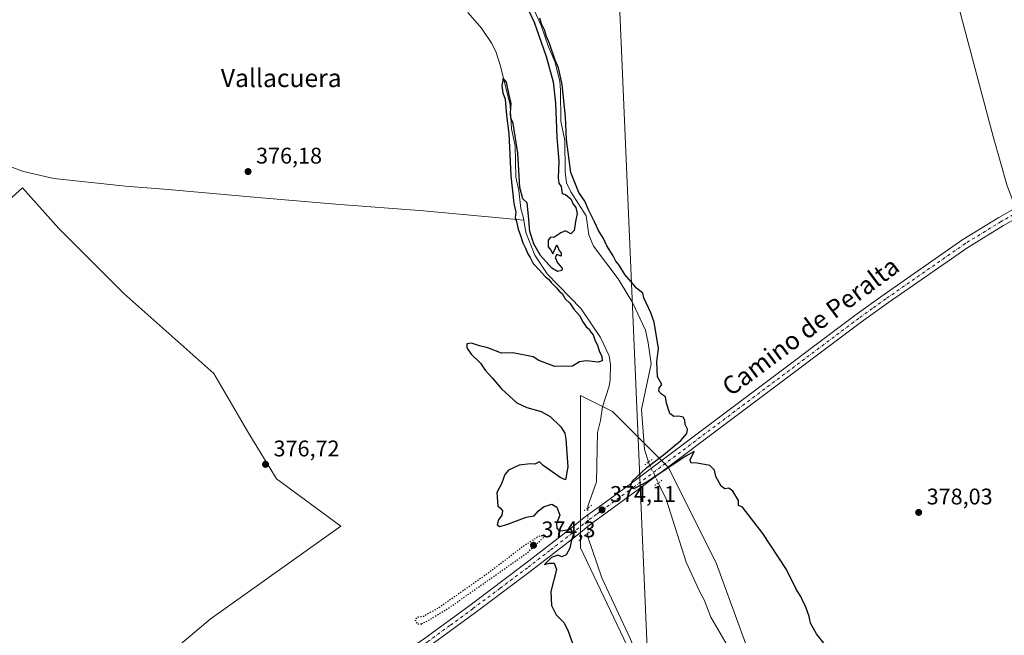
# Model space of a CAD drawing. Units: metres. Extents: x 607914 to 611380, y 4699195 to 4701562.
# Drawn here: x 608284 to 608719, y 4700031 to 4700303 of the extents above; entities that cross this region are included whole.
import ezdxf
from ezdxf.enums import TextEntityAlignment as Align

# ---------------------------------------------------------------- set-up
doc = ezdxf.new("R2010")
doc.units = ezdxf.units.M
doc.header["$MEASUREMENT"] = 0
doc.linetypes.add('DGN Style 4', pattern=[2.6384748266838614, 1.318413404963828, -0.6592067024819142, 0.001648016756204785, -0.6592067024819142])
doc.linetypes.add('DGN Style 5', pattern=[1.1536117293433497, 0.4944050268614355, -0.6592067024819142])
for name, color, linetype, lineweight in [('Comarca CxS', 21, 'Continuous', 0), ('Comunidad Autónoma CxS', 142, 'Continuous', 0), ('Corriente natural lineal', 142, 'Continuous', 13), ('Corriente natural lineal oculto', 9, 'DGN Style 4', 13), ('Cultivos herbáceos CxS', 92, 'Continuous', 0), ('Cultivos leñosos CxS', 92, 'Continuous', 0), ('Curva de nivel maestra', 30, 'Continuous', 30), ('Curva de nivel maestra depresión', 30, 'DGN Style 5', 30), ('Municipio CxS', 4, 'Continuous', 0), ('Pastizal CxS', 92, 'Continuous', 0), ('Pista no pavimentada Cxs', 111, 'Continuous', 0), ('Pista no pavimentada eje', 91, 'DGN Style 4', 0), ('Provincia CxS', 1, 'Continuous', 0), ('Puente lineal', 2, 'DGN Style 5', 0), ('Punto de cota en terreno', 7, 'Continuous', 0), ('Rótulo de punto de cota en terreno', 7, 'Continuous', 0), ('Tendido', 6, 'Continuous', 0), ('Texto cartográfico', 7, 'Continuous', 0)]:
    doc.layers.add(name, color=color, linetype=linetype, lineweight=lineweight)
doc.styles.add('Style-Arial', font='txt')

# ---------------------------------------------------------------- blocks, each defined once
blk = doc.blocks.new('*U6')
at = {"layer": 'Cultivos herbáceos CxS', "color": 92, "linetype": 'Continuous', "lineweight": 0}
blk.add_polyline3d([(608712.7960999999, 4699793.442100001, 372.6079000000027), (608698.7984999996, 4699834.848300001, 373.1298999999999), (608694.4272999996, 4699871.603499999, 372.795100000003), (608677.2701000003, 4699876.983100001, 373.4394999999931), (608670.3130999999, 4699894.376700001, 372.774900000004), (608661.4248000003, 4699909.199100001, 372.6934000000037), (608642.6017000005, 4699931.9077, 373.5130000000063), (608620.2275, 4699985.048900001, 373.1766999999964), (608591.9303000001, 4700062.869899999, 374.3533000000025), (608570.7068999996, 4700105.3179, 375.3160000000062), (608545.9461000003, 4700130.079500001, 374.7284000000073), (608531.7971000001, 4700137.154300001, 374.9379000000045), (608531.7965000002, 4700101.781300001, 375.0495999999985), (608531.7959000003, 4700069.945699999, 374.9118000000017), (608567.1678999999, 4699995.661699999, 374.0828000000038), (608584.8537, 4699949.6765, 373.4686999999976), (608595.3690999999, 4699948.174100001, 373.6778999999952), (608613.6497, 4699914.194900001, 373.6638999999996), (608647.6785000004, 4699875.488100001, 373.3338999999978), (608671.7446, 4699815.397100001, 373.0794000000024), (608666.8630999997, 4699780.681299999, 372.4530999999988)], dxfattribs=at)
blk.add_polyline3d([(608226.2311000006, 4699904.6555, 377.9152999999933), (608285.8931, 4699958.024499999, 376.9842000000062), (608332.9678999997, 4700008.674699999, 379.2934999999998), (608368.0515999999, 4700038.303900001, 377.9250000000029), (608425.8923000004, 4700079.4727, 376.1750000000029), (608397.3986999998, 4700100.368100001, 376.8527000000031), (608385.2220999999, 4700120.3665, 376.928899999999), (608369.7435, 4700146.9023, 377.0706000000064), (608329.9407000003, 4700182.283500001, 378.0999000000011), (608301.1945000002, 4700211.030900001, 379.2143999999971), (608285.2164000003, 4700228.965700001, 379.699099999998), (608252.7128999997, 4700199.966700001, 380.7353000000003), (608209.8361000001, 4700152.4981, 381.8157999999967), (608183.9946999997, 4700133.637900001, 382.3675999999978), (608146.6083000004, 4700100.6513, 383.8763000000035), (608146.3053000001, 4700097.875299999, 383.8908999999985), (608088.8104999998, 4700045.4871, 387.1166999999987), (608056.5730999997, 4700017.121300001, 388.4440000000032), (608121.5679000001, 4699940.396299999, 381.5858000000007), (608165.0850999998, 4699891.8057, 379.6745999999985), (608198.4835000001, 4699875.8705, 378.6496999999945)], close=True, dxfattribs=at)
blk = doc.blocks.new('5PATER')
at = {"layer": 'Punto de cota en terreno', "linetype": 'Continuous', "lineweight": 0}
h = blk.add_hatch(color=51, dxfattribs=at)
edge = h.paths.add_edge_path()
edge.add_ellipse((0, 0), major_axis=(-0.1095731443231308, -0.1110710700762829), ratio=0.9994222409660322, start_angle=0, end_angle=360)

msp = doc.modelspace()

# ---------------------------------------------------------------- linework, layer by layer
at = {"layer": 'Comarca CxS', "color": 21, "linetype": 'Continuous', "lineweight": 0}
msp.add_3dface([(611377.2900008342, 4699248.359982992), (607950.2000008083, 4699194.549982991), (607914.4600008078, 4701507.759982968), (611340.3800008345, 4701561.579982966)], dxfattribs=at)
at = {"layer": 'Comunidad Autónoma CxS', "color": 142, "linetype": 'Continuous', "lineweight": 0}
msp.add_3dface([(611377.2900008342, 4699248.359982992), (607950.2000008083, 4699194.549982991), (607914.4600008078, 4701507.759982968), (611340.3800008345, 4701561.579982966)], dxfattribs=at)
at = {"layer": 'Corriente natural lineal', "color": 142, "linetype": 'Continuous', "lineweight": 13}
for points in [[(608659.6677000001, 4700434.234800001, 377.7753999999986), (608668.9600999998, 4700418.190099999, 377.6670000000013), (608670.6001000004, 4700413.4801, 377.5924999999988), (608672.5401, 4700404.4001, 377.4272000000055), (608698.8201000001, 4700309.2601, 376.4109000000026), (608714.1501000002, 4700251.670100001, 375.7842999999993), (608720.3000999996, 4700229.8301, 375.8092000000034), (608722.4801000003, 4700224.190099999, 375.5102999999945), (608723.9967, 4700221.605799999, 375.6276999999973)], [(608510.6382999998, 4700308.850199999, 375.5565000000061), (608514.4495999999, 4700300.772, 375.3267000000051), (608517.6037999997, 4700291.2501, 375.0105999999942), (608520.3909, 4700284.7477, 375.4149999999936), (608522.5793000003, 4700276.1591, 374.8254000000015), (608522.9792, 4700271.991400001, 375.1098999999958), (608523.1420999998, 4700258.392200001, 375.3945999999996), (608524.8276000004, 4700249.9286, 375.3396000000066), (608524.9840000002, 4700235.9934, 375.0090000000055), (608525.6051000003, 4700231.250600001, 375.0375000000058), (608527.4759999998, 4700227.1972, 375.0687000000034), (608534.2068999996, 4700216.671499999, 374.9005999999936), (608535.4175000006, 4700208.172900001, 374.8641999999964), (608537.5067999996, 4700203.209899999, 374.9618999999948), (608548.466, 4700188.7788, 374.6281000000017), (608554.7863999996, 4700178.2448, 374.7280000000028), (608560.4599000001, 4700166.108899999, 374.5047999999952), (608561.6283, 4700160.507200001, 374.4649000000064), (608562.9682999998, 4700151.234800001, 374.4697000000015), (608558.6688999999, 4700131.0603, 374.8059999999969), (608559.9918000001, 4700113.5316, 374.5813000000053), (608561.8087999999, 4700107.7777, 374.7011999999959)], [(608482.0142999999, 4700306.477299999, 375.9079999999958), (608488.0218000002, 4700299.537599999, 376.0446999999986), (608492.5306000002, 4700292.805600001, 375.752999999997), (608494.4781, 4700288.7838, 375.7532999999967), (608496.4484000001, 4700282.771500001, 375.9352000000072), (608500.6617999999, 4700265.5266, 375.8666999999987), (608501.2917, 4700255.120800001, 375.1682000000001), (608502.8611000003, 4700247.609099999, 374.885500000004), (608503.1827999996, 4700233.7424, 375.2544999999955), (608504.5587999999, 4700227.817299999, 375.5044000000053), (608505.4479, 4700219.8522, 375.1650999999983), (608506.4976000005, 4700216.125200001, 374.8801999999997), (608506.7402999997, 4700214.643999999, 374.8761999999988)], [(608210.2500999998, 4700276.840100001, 381.2669000000024), (608218.5701000001, 4700265.120100001, 380.8358000000007), (608221.1801000005, 4700262.170100001, 380.7339000000065), (608224.9700999996, 4700258.6501, 380.5314999999973), (608231.3901000004, 4700255.360099999, 380.1349000000046), (608246.8300999999, 4700249.530099999, 379.8007999999973), (608267.3701, 4700242.880100001, 379.2593999999954), (608285.6801000005, 4700236.1601, 379.0920000000042), (608299.0701000001, 4700233.1501, 378.7897999999986), (608330.7001, 4700229.6501, 377.5268000000069), (608349.5301000001, 4700228.300100001, 377.0464000000065), (608390.7500999998, 4700224.540100001, 376.3215999999957), (608423.6001000004, 4700221.770099999, 376.1036000000022), (608462.3101000005, 4700218.790100001, 375.7035999999935), (608497.3701, 4700215.610099999, 375.5859999999957), (608506.7402999997, 4700214.643999999, 374.8761999999988)], [(608506.7402999997, 4700214.643999999, 374.8761999999988), (608507.6228, 4700209.257999999, 375.0081000000064), (608511.6305999998, 4700199.2612, 375.1750999999931), (608517.0959000001, 4700191.0397, 375.0249999999942), (608532.0225999998, 4700175.537900001, 374.7698999999994), (608540.5575000001, 4700162.813300001, 374.7459999999992), (608544.4423000002, 4700154.7467, 374.9481999999989), (608545.0234000003, 4700150.975199999, 374.8714999999939), (608544.9285000004, 4700144.0746, 374.8543999999966), (608544.4411000004, 4700141.261, 374.895199999999), (608541.4714000003, 4700132.1417, 374.2776000000013), (608540.5639000004, 4700126.181299999, 374.6226000000024), (608539.2319999998, 4700120.9035, 374.4615000000049), (608538.8803000003, 4700099.0099, 374.2819000000018), (608535.0724, 4700088.3366, 374.446299999996), (608535.0724, 4700087.5164, 374.4186999999947)], [(608566.1337000001, 4700098.571000001, 374.9244000000036), (608569.5828999998, 4700091.3727, 374.1300999999949), (608578.5126999998, 4700063.591399999, 373.625199999995), (608584.3902000004, 4700050.6643, 373.8212000000058), (608586.4744999995, 4700046.876300001, 373.6138999999966), (608589.4254000002, 4700039.205800001, 373.6181999999972), (608596.6119999997, 4700026.8402, 373.4440000000032)], [(608535.0724, 4700076.330600001, 374.7912000000069), (608535.0724, 4700074.789899999, 374.718399999998), (608541.2106999997, 4700056.5865, 374.2063999999955), (608553.9107999997, 4700029.493100001, 374.1405999999988), (608583.5442000004, 4699956.468, 373.5773999999947), (608598.9959000006, 4699921.9663, 373.3080999999947), (608612.5425000006, 4699903.762900001, 373.212400000004), (608625.6659000004, 4699894.4495, 372.9968999999983), (608646.3033999996, 4699864.604499999, 372.710699999996), (608659.5325999996, 4699833.912699999, 372.6290000000009), (608665.3535000002, 4699803.750200001, 372.3016000000061), (608663.2368000001, 4699771.471000001, 371.8960999999982), (608652.6535, 4699729.6667, 371.7455999999947), (608635.7200999996, 4699679.3958, 371.6012000000046), (608622.4908999996, 4699651.3499, 371.2066999999952), (608608.3384999996, 4699620.726, 370.6643999999943)]]:
    msp.add_polyline3d(points, dxfattribs=at)
at = {"layer": 'Corriente natural lineal oculto', "color": 9, "linetype": 'DGN Style 4', "lineweight": 13, "extrusion": (-0.03857399404424851, 0.006104364655491809, 0.9992371008502572), "elevation": 5590.927547758838, "flags": 128}
msp.add_lwpolyline([(-4737459.149515701, -133455.1824624231), (-4737458.652195645, -133454.9340884882), (-4737450.731984162, -133449.4673013671)], dxfattribs=at)
at = {"layer": 'Corriente natural lineal oculto', "color": 9, "linetype": 'DGN Style 4', "lineweight": 13, "extrusion": (0, 0.03328270008797486, 0.9994459774669435), "elevation": 156805.8144591792, "flags": 128}
msp.add_lwpolyline([(-608535.0724, -4697471.100343277), (-608535.0724, -4697459.908342658)], dxfattribs=at)
at = {"layer": 'Cultivos herbáceos CxS', "color": 92, "linetype": 'Continuous', "lineweight": 0}
for points in [[(608198.4835000001, 4699875.8705, 378.6496999999945), (608226.2311000006, 4699904.6555, 377.9152999999933), (608285.8931, 4699958.024499999, 376.9842000000062), (608332.9678999997, 4700008.674699999, 379.2934999999998), (608368.0515999999, 4700038.303900001, 377.9250000000029), (608425.8923000004, 4700079.4727, 376.1750000000029), (608397.3986999998, 4700100.368100001, 376.8527000000031), (608385.2220999999, 4700120.3665, 376.928899999999), (608369.7435, 4700146.9023, 377.0706000000064), (608329.9407000003, 4700182.283500001, 378.0999000000011), (608301.1945000002, 4700211.030900001, 379.2143999999971), (608285.2164000003, 4700228.965700001, 379.699099999998), (608252.7128999997, 4700199.966700001, 380.7353000000003), (608209.8361000001, 4700152.4981, 381.8157999999967), (608183.9946999997, 4700133.637900001, 382.3675999999978), (608146.6083000004, 4700100.6513, 383.8763000000035), (608146.3053000001, 4700097.875299999, 383.8908999999985), (608088.8104999998, 4700045.4871, 387.1166999999987), (608056.5730999997, 4700017.121300001, 388.4440000000032), (608121.5679000001, 4699940.396299999, 381.5858000000007), (608165.0850999998, 4699891.8057, 379.6745999999985), (608198.4835000001, 4699875.8705, 378.6496999999945)], [(608712.7960999999, 4699793.442100001, 372.6079000000027), (608698.7984999996, 4699834.848300001, 373.1298999999999), (608694.4272999996, 4699871.603499999, 372.795100000003), (608677.2701000003, 4699876.983100001, 373.4394999999931), (608670.3130999999, 4699894.376700001, 372.774900000004), (608661.4248000003, 4699909.199100001, 372.6934000000037), (608642.6017000005, 4699931.9077, 373.5130000000063), (608620.2275, 4699985.048900001, 373.1766999999964), (608591.9303000001, 4700062.869899999, 374.3533000000025), (608570.7068999996, 4700105.3179, 375.3160000000062), (608545.9461000003, 4700130.079500001, 374.7284000000073), (608531.7971000001, 4700137.154300001, 374.9379000000045), (608531.7965000002, 4700101.781300001, 375.0495999999985), (608531.7959000003, 4700069.945699999, 374.9118000000017), (608567.1678999999, 4699995.661699999, 374.0828000000038), (608584.8537, 4699949.6765, 373.4686999999976), (608595.3690999999, 4699948.174100001, 373.6778999999952), (608613.6497, 4699914.194900001, 373.6638999999996), (608647.6785000004, 4699875.488100001, 373.3338999999978), (608671.7446, 4699815.397100001, 373.0794000000024), (608666.8630999997, 4699780.681299999, 372.4530999999988)]]:
    msp.add_polyline3d(points, dxfattribs=at)
at = {"layer": 'Cultivos leñosos CxS', "color": 92, "linetype": 'Continuous', "lineweight": 0}
msp.add_polyline3d([(608226.2311000006, 4699904.6555, 377.9152999999933), (608198.4835000001, 4699875.8705, 378.6496999999945), (608165.0850999998, 4699891.8057, 379.6745999999985), (608121.5679000001, 4699940.396299999, 381.5858000000007), (608056.5730999997, 4700017.121300001, 388.4440000000032), (608088.8104999998, 4700045.4871, 387.1166999999987), (608146.3053000001, 4700097.875299999, 383.8908999999985), (608146.6083000004, 4700100.6513, 383.8763000000035), (608183.9946999997, 4700133.637900001, 382.3675999999978), (608209.8361000001, 4700152.4981, 381.8157999999967), (608252.7128999997, 4700199.966700001, 380.7353000000003), (608285.2164000003, 4700228.965700001, 379.699099999998), (608301.1945000002, 4700211.030900001, 379.2143999999971), (608329.9407000003, 4700182.283500001, 378.0999000000011), (608369.7435, 4700146.9023, 377.0706000000064), (608385.2220999999, 4700120.3665, 376.928899999999), (608397.3986999998, 4700100.368100001, 376.8527000000031), (608425.8923000004, 4700079.4727, 376.1750000000029), (608368.0515999999, 4700038.303900001, 377.9250000000029), (608332.9678999997, 4700008.674699999, 379.2934999999998), (608285.8931, 4699958.024499999, 376.9842000000062)], close=True, dxfattribs=at)
msp.add_polyline3d([(608198.4835000001, 4699875.8705, 378.6496999999945), (608226.2311000006, 4699904.6555, 377.9152999999933), (608285.8931, 4699958.024499999, 376.9842000000062), (608332.9678999997, 4700008.674699999, 379.2934999999998), (608368.0515999999, 4700038.303900001, 377.9250000000029), (608425.8923000004, 4700079.4727, 376.1750000000029), (608397.3986999998, 4700100.368100001, 376.8527000000031), (608385.2220999999, 4700120.3665, 376.928899999999), (608369.7435, 4700146.9023, 377.0706000000064), (608329.9407000003, 4700182.283500001, 378.0999000000011), (608301.1945000002, 4700211.030900001, 379.2143999999971), (608285.2164000003, 4700228.965700001, 379.699099999998), (608252.7128999997, 4700199.966700001, 380.7353000000003), (608209.8361000001, 4700152.4981, 381.8157999999967), (608183.9946999997, 4700133.637900001, 382.3675999999978), (608146.6083000004, 4700100.6513, 383.8763000000035), (608146.3053000001, 4700097.875299999, 383.8908999999985), (608088.8104999998, 4700045.4871, 387.1166999999987), (608056.5730999997, 4700017.121300001, 388.4440000000032), (608121.5679000001, 4699940.396299999, 381.5858000000007), (608165.0850999998, 4699891.8057, 379.6745999999985), (608198.4835000001, 4699875.8705, 378.6496999999945)], dxfattribs=at)
at = {"layer": 'Curva de nivel maestra', "color": 30, "linetype": 'Continuous', "lineweight": 30, "elevation": 375.0000000000001, "flags": 128}
for points in [[(608505.4199999999, 4700314.720100001), (608511.2999999998, 4700302.2401), (608516.5199999996, 4700287.100099999), (608519.6399999997, 4700275.8201), (608520.6900000004, 4700266.340100001), (608521.2999999998, 4700251.420100001), (608522.1500000004, 4700240.630100001), (608521.9000000004, 4700233.450099999), (608522.2199999997, 4700231.110099999), (608523.2800000003, 4700229.630100001), (608523.7300000006, 4700226.440099999), (608525.1299999999, 4700226.050100001), (608527.4199999999, 4700224.0601), (608528.4900000002, 4700221.800100001), (608529.6600000003, 4700220.3101), (608530.3600000005, 4700217.6801), (608529.5999999996, 4700214.120100001), (608529.0300000003, 4700210.170100001), (608527.4600000001, 4700208.6501), (608525.1299999999, 4700209.9801), (608523.0300000003, 4700209.130100001), (608519.9199999999, 4700207.090100001), (608518.54, 4700207.2301), (608517.4199999999, 4700205.9001), (608517.54, 4700202.9001), (608518.5899999999, 4700201.390100001), (608519.4699999997, 4700199.870100001), (608521.3499999996, 4700203.800100001), (608522.2699999996, 4700201.2501), (608523.2400000002, 4700200.1801), (608523.2300000006, 4700198.720100001), (608521.3600000005, 4700199.450099999), (608520.6299999999, 4700198.1501), (608521.6399999997, 4700195.770099999), (608523.6600000003, 4700193.440099999), (608523.5800000001, 4700192.390100001), (608521.5800000001, 4700192.0001), (608519.0999999996, 4700193.540100001), (608514.1100000005, 4700199.130100001), (608511.1600000003, 4700204.300100001), (608509.3799999999, 4700209.700099999), (608508.7800000003, 4700216.670100001), (608508.1399999997, 4700222.340100001), (608506.25, 4700224.110099999), (608505.0199999996, 4700229.110099999), (608504, 4700244.3101), (608502.0700000003, 4700257.4801), (608501.04, 4700259.880100001), (608500.8300000001, 4700262.110099999), (608501.1200000001, 4700266.220100001), (608500.0999999996, 4700270.670100001), (608499.1200000001, 4700275.7401), (608497.5899999999, 4700277.5001), (608496.9600000001, 4700274.0601), (608497.4600000001, 4700270.970100001), (608498.4199999999, 4700268.120100001), (608499.1100000005, 4700260.960100001), (608500.0599999996, 4700252.940099999), (608500.9400000004, 4700234.340100001), (608502.2999999998, 4700222.030099999), (608503.1399999997, 4700218.290100001), (608502.8200000003, 4700215.800100001), (608503.5199999996, 4700214.030099999), (608504.2800000003, 4700210.710100001), (608505.2599999999, 4700207.970100001), (608506.25, 4700204.690099999), (608507.4600000001, 4700202.3101), (608508.5099999999, 4700199.8201), (608509.5899999999, 4700198.2301), (608510.8200000003, 4700195.470100001), (608513.5999999996, 4700192.5801), (608516.0999999996, 4700189.7501), (608517.5800000001, 4700188.5601), (608518.7599999999, 4700187.0701), (608521.2000000002, 4700184.840100001), (608522.4000000004, 4700183.380100001), (608523.6399999997, 4700182.280099999), (608525, 4700179.9801), (608527.0599999996, 4700178.040100001), (608528.75, 4700175.4001), (608531.25, 4700172.5601), (608532.75, 4700169.7301), (608534.2800000003, 4700167.600099999), (608535.5199999996, 4700166.5001), (608536.2599999999, 4700165.2401), (608537.3099999996, 4700163.960100001), (608538.2000000002, 4700161.4001), (608539.2400000002, 4700159.440099999), (608540.0700000003, 4700156.940099999), (608541.1299999999, 4700154.440099999), (608541.2699999996, 4700152.590100001), (608539.5800000001, 4700151.9801), (608534.25, 4700152.5801), (608531.3600000005, 4700152.020099999), (608528.1600000003, 4700150.1601), (608520.3899999997, 4700149.960100001), (608513.4199999999, 4700152.7401), (608510.8399999999, 4700154.220100001), (608501.8799999999, 4700156.040100001), (608496.8399999999, 4700155.9301), (608490.7400000002, 4700158.2501), (608487.1200000001, 4700159.170100001), (608483.6399999997, 4700160.280099999), (608481.5, 4700160.050100001), (608481.5499999998, 4700158.2501), (608483.4699999997, 4700155.450099999), (608487.5300000003, 4700151.5101), (608489.7000000002, 4700148.350099999), (608492.7000000002, 4700145.0101), (608496.7800000003, 4700140.090100001), (608503.6900000004, 4700134.0101), (608508.0300000003, 4700131.960100001), (608514.4100000003, 4700130.0801), (608518.2999999998, 4700127.890100001), (608523.0999999996, 4700123.420100001), (608524.8200000003, 4700120.5001), (608525.2800000003, 4700117.940099999), (608526.1500000004, 4700105.6801), (608525.1500000004, 4700099.940099999), (608522.7599999999, 4700100.9801), (608518.2400000002, 4700104.2301), (608515.2300000006, 4700106.220100001), (608513.6200000001, 4700107.950099999), (608511.5800000001, 4700106.9001), (608509.5499999998, 4700107.0001), (608504.6600000003, 4700106.420100001), (608499.9299999997, 4700104.140100001), (608498.3600000005, 4700102.350099999), (608496.7999999998, 4700098.1801), (608494.8099999996, 4700094.350099999), (608495.2999999998, 4700088.290100001), (608496.4199999999, 4700087.4101), (608497.2199999997, 4700086.210100001), (608497.0300000003, 4700084.350099999), (608495.5700000003, 4700082.220100001), (608494.9900000002, 4700079.9801), (608496.0999999996, 4700079.280099999), (608499.1600000003, 4700080.2401), (608507.6900000004, 4700083.390100001), (608511.2999999998, 4700084.0701), (608513.1299999999, 4700086.200099999), (608515.6399999997, 4700088.210100001), (608519.0300000003, 4700089.120100001), (608521.3600000005, 4700087.880100001), (608522.5599999996, 4700084.350099999), (608521.1399999997, 4700080.6801), (608521.2999999998, 4700078.5101), (608522.3099999996, 4700077.460100001), (608523.9299999997, 4700077.5001), (608527.29, 4700078.130100001), (608528.5999999996, 4700076.090100001), (608527.5999999996, 4700072.610099999), (608527.0099999999, 4700069.7301), (608525.3600000005, 4700066.800100001), (608523.4600000001, 4700065.870100001), (608521.7599999999, 4700066.620100001), (608518.9600000001, 4700065.670100001), (608515.8600000005, 4700062.530099999), (608518.0700000003, 4700063.0601), (608520.1100000005, 4700063.1501), (608521.2199999997, 4700060.350099999), (608518.5999999996, 4700050.600099999), (608518.9800000006, 4700044.360099999), (608520.9800000006, 4700040.270099999), (608524.5899999999, 4700036.6801), (608526.3799999999, 4700033.020099999), (608529.6299999999, 4700023.6801)], [(608639.79, 4700027.120100001), (608636.04, 4700031.800100001), (608633.4400000004, 4700036.530099999), (608632.8799999999, 4700039.540100001), (608631.2300000006, 4700044.140100001), (608630.0300000003, 4700046.350099999), (608629.0999999996, 4700048.350099999), (608627.2199999997, 4700051.350099999), (608622.8200000003, 4700060.3201), (608612.3600000005, 4700076.1501), (608603.3499999996, 4700087.880100001), (608601.6600000003, 4700088.620100001), (608601.5300000003, 4700090.850099999), (608599.1399999997, 4700094.890100001), (608597.3600000005, 4700096.2401), (608595.54, 4700095.9101), (608593.9800000006, 4700097.140100001), (608591.54, 4700101.360099999), (608591.0499999998, 4700104.270099999), (608588.9800000006, 4700106.200099999), (608583.3399999999, 4700107.2301), (608580.5, 4700107.440099999), (608580.2199999997, 4700108.8301), (608582.0099999999, 4700112.4801), (608578.2699999996, 4700110.390100001), (608561.2100000001, 4700099.030099999), (608555.3600000005, 4700096.0001), (608553.6900000004, 4700096.640100001), (608554.6900000004, 4700099.420100001), (608561.1100000005, 4700105.3201), (608568.3700000001, 4700110.920100001), (608576.0300000003, 4700117.350099999), (608578.6900000004, 4700120.350099999), (608579, 4700122.340100001), (608578.0199999996, 4700124.340100001), (608577.7999999998, 4700126.2401), (608577.1200000001, 4700127.590100001), (608575.2599999999, 4700128.130100001), (608572.9500000002, 4700127.9301), (608571.2599999999, 4700129.2401), (608569.7699999996, 4700133.7501), (608569.3399999999, 4700136.540100001), (608567.5800000001, 4700137.790100001), (608566.4299999997, 4700139.140100001), (608566.5899999999, 4700140.4801), (608567.7599999999, 4700142.120100001), (608565.7800000003, 4700145.450099999), (608565.5, 4700152.0101), (608566.2000000002, 4700157.9901), (608564.3499999996, 4700169.590100001), (608562.79, 4700173.7501), (608559.7699999996, 4700180.340100001), (608559.29, 4700182.4101), (608556.4800000006, 4700184.620100001), (608554.1799999997, 4700187.5001), (608551.4100000003, 4700190.720100001), (608548.8399999999, 4700194.8201), (608547.4299999997, 4700196.520099999), (608546.1799999997, 4700198.9301), (608543.4400000004, 4700203.390100001), (608541.8600000005, 4700206.600099999), (608539.6699999999, 4700210.1801), (608537.9400000004, 4700213.920100001), (608535.2999999998, 4700219.280099999), (608533.75, 4700223.0601), (608530.9699999997, 4700226.950099999), (608527.4900000002, 4700235.8201), (608525.5899999999, 4700250.300100001), (608525.0599999996, 4700260.390100001), (608523.7199999997, 4700274.700099999), (608521.9699999997, 4700281.950099999), (608520.5, 4700285.420100001), (608518.0800000001, 4700292.790100001), (608516.6799999997, 4700295.920100001), (608515.8399999999, 4700298.8101), (608514.5700000003, 4700301.440099999), (608513.7400000002, 4700303.9801)]]:
    msp.add_lwpolyline(points, dxfattribs=at)
at = {"layer": 'Curva de nivel maestra depresión', "color": 30, "linetype": 'DGN Style 5', "lineweight": 30, "elevation": 375, "flags": 128}
msp.add_lwpolyline([(608461.4900000002, 4700036.290100001), (608464.6900000004, 4700037.870100001), (608474.6299999999, 4700044.020099999), (608508.2000000002, 4700067.6601), (608516.4600000001, 4700075.450099999), (608513.3600000005, 4700074.920100001), (608506.5300000003, 4700070.630100001), (608490.9600000001, 4700058.6601), (608469.2400000002, 4700043.440099999), (608462.2300000006, 4700039.450099999), (608459.6600000003, 4700039.1801), (608458.5999999996, 4700038.1801), (608459.5, 4700036.3201), (608461.4900000002, 4700036.290100001)], dxfattribs=at)
at = {"layer": 'Municipio CxS', "color": 4, "linetype": 'Continuous', "lineweight": 0}
msp.add_3dface([(611377.2900008342, 4699248.359982992), (607950.2000008083, 4699194.549982991), (607914.4600008078, 4701507.759982968), (611340.3800008345, 4701561.579982966)], dxfattribs=at)
at = {"layer": 'Pastizal CxS', "color": 92, "linetype": 'Continuous', "lineweight": 0}
for points in [[(608666.8630999997, 4699780.681299999, 372.4530999999988), (608671.7446, 4699815.397100001, 373.0794000000024), (608647.6785000004, 4699875.488100001, 373.3338999999978), (608613.6497, 4699914.194900001, 373.6638999999996), (608595.3690999999, 4699948.174100001, 373.6778999999952), (608584.8537, 4699949.6765, 373.4686999999976), (608567.1678999999, 4699995.661699999, 374.0828000000038), (608531.7959000003, 4700069.945699999, 374.9118000000017), (608531.7965000002, 4700101.781300001, 375.0495999999985), (608531.7971000001, 4700137.154300001, 374.9379000000045), (608545.9461000003, 4700130.079500001, 374.7284000000073), (608570.7068999996, 4700105.3179, 375.3160000000062), (608591.9303000001, 4700062.869899999, 374.3533000000025), (608620.2275, 4699985.048900001, 373.1766999999964), (608642.6017000005, 4699931.9077, 373.5130000000063), (608661.4248000003, 4699909.199100001, 372.6934000000037), (608670.3130999999, 4699894.376700001, 372.774900000004), (608677.2701000003, 4699876.983100001, 373.4394999999931), (608694.4272999996, 4699871.603499999, 372.795100000003), (608698.7984999996, 4699834.848300001, 373.1298999999999), (608712.7960999999, 4699793.442100001, 372.6079000000027)], [(608712.7960999999, 4699793.442100001, 372.6079000000027), (608698.7984999996, 4699834.848300001, 373.1298999999999), (608694.4272999996, 4699871.603499999, 372.795100000003), (608677.2701000003, 4699876.983100001, 373.4394999999931), (608670.3130999999, 4699894.376700001, 372.774900000004), (608661.4248000003, 4699909.199100001, 372.6934000000037), (608642.6017000005, 4699931.9077, 373.5130000000063), (608620.2275, 4699985.048900001, 373.1766999999964), (608591.9303000001, 4700062.869899999, 374.3533000000025), (608570.7068999996, 4700105.3179, 375.3160000000062), (608545.9461000003, 4700130.079500001, 374.7284000000073), (608531.7971000001, 4700137.154300001, 374.9379000000045), (608531.7965000002, 4700101.781300001, 375.0495999999985), (608531.7959000003, 4700069.945699999, 374.9118000000017), (608567.1678999999, 4699995.661699999, 374.0828000000038), (608584.8537, 4699949.6765, 373.4686999999976), (608595.3690999999, 4699948.174100001, 373.6778999999952), (608613.6497, 4699914.194900001, 373.6638999999996), (608647.6785000004, 4699875.488100001, 373.3338999999978), (608671.7446, 4699815.397100001, 373.0794000000024), (608666.8630999997, 4699780.681299999, 372.4530999999988)]]:
    msp.add_polyline3d(points, dxfattribs=at)
at = {"layer": 'Pista no pavimentada Cxs', "color": 111, "linetype": 'Continuous', "lineweight": 0}
for points in [[(608258.6201, 4699822.4001, 377.8320999999996), (608264.4301000005, 4699830.620100001, 377.7004000000015), (608284.7401000002, 4699859.380100001, 377.3306000000011), (608325.2500999998, 4699913.790100001, 376.9330000000046), (608335.5500999996, 4699927.130100001, 376.8659000000043), (608341.9101, 4699934.850099999, 376.7393000000012), (608348.4001000002, 4699942.280099999, 376.7020000000048), (608356.5500999996, 4699950.6501, 376.6459999999934), (608368.3400999998, 4699960.7301, 376.7041000000027), (608402.8300999999, 4699986.5701, 377.0757000000012), (608429.5100999996, 4700006.190099999, 377.0206000000035), (608460.5301000001, 4700028.220100001, 376.3181000000041), (608462.7801000001, 4700029.8101, 376.1931000000041), (608482.9301000005, 4700044.590100001, 375.8582000000025), (608507.0601000005, 4700062.700099999, 375.5625), (608527.0201000003, 4700078.090100001, 375.0722999999998), (608534.0401, 4700083.770099999, 374.7152999999962), (608541.1501000002, 4700088.9101, 374.3879000000015), (608554.2500999998, 4700098.450099999, 375.153999999995), (608653.5500999996, 4700173.0001, 377.3022000000055), (608665.4901000002, 4700181.590100001, 377.5023999999976), (608700.7200999996, 4700206.100099999, 376.5320999999968), (608716.6401000004, 4700215.870100001, 376.2492999999959), (608741.1401000004, 4700229.710100001, 376.2743000000046)], [(608264.4301000005, 4699830.620100001, 377.7004000000015), (608284.7401000002, 4699859.380100001, 377.3306000000011), (608325.2500999998, 4699913.790100001, 376.9330000000046), (608335.5500999996, 4699927.130100001, 376.8659000000043), (608341.9101, 4699934.850099999, 376.7393000000012), (608348.4001000002, 4699942.280099999, 376.7020000000048), (608356.5500999996, 4699950.6501, 376.6459999999934), (608368.3400999998, 4699960.7301, 376.7041000000027), (608402.8300999999, 4699986.5701, 377.0757000000012), (608429.5100999996, 4700006.190099999, 377.0206000000035), (608460.5301000001, 4700028.220100001, 376.3181000000041), (608462.7801000001, 4700029.8101, 376.1931000000041), (608482.9301000005, 4700044.590100001, 375.8582000000025), (608507.0601000005, 4700062.700099999, 375.5625), (608527.0201000003, 4700078.090100001, 375.0722999999998), (608534.0401, 4700083.770099999, 374.7152999999962), (608541.1501000002, 4700088.9101, 374.3879000000015), (608554.2500999998, 4700098.450099999, 375.153999999995), (608653.5500999996, 4700173.0001, 377.3022000000055), (608665.4901000002, 4700181.590100001, 377.5023999999976), (608700.7200999996, 4700206.100099999, 376.5320999999968), (608716.6401000004, 4700215.870100001, 376.2492999999959), (608741.1401000004, 4700229.710100001, 376.2743000000046)], [(608743.1901000004, 4700226.1601, 376.2170999999944), (608718.7200999996, 4700212.340100001, 376.1729999999953), (608702.9700999996, 4700202.670100001, 376.4679999999935), (608667.8601000002, 4700178.2401, 377.5307999999932), (608655.9801000003, 4700169.700099999, 377.4615999999951), (608556.6901000004, 4700095.1601, 375.0742000000027), (608543.5500999996, 4700085.590100001, 374.3616999999941), (608536.5301000001, 4700080.5101, 374.6824999999953), (608529.5601000005, 4700074.870100001, 375.0192999999999), (608509.5401, 4700059.440099999, 375.6609999999928), (608485.3800999997, 4700041.300100001, 376.1135000000068), (608465.1700999998, 4700026.4901, 376.4425999999949), (608431.9101, 4700002.870100001, 377.0690999999933), (608405.2600999996, 4699983.270099999, 377.0690999999933), (608383.2100999998, 4699966.7501, 376.8610000000044), (608370.9001000002, 4699957.520099999, 376.599000000002), (608359.3501000004, 4699947.6601, 376.5295999999944), (608351.4101, 4699939.5001, 376.5550999999978), (608345.0401, 4699932.200099999, 376.5460000000021), (608338.7600999996, 4699924.5801, 376.5996000000014), (608334.4501, 4699919.0001, 376.608699999997), (608328.5000999998, 4699911.290100001, 376.7158999999957), (608288.8101000005, 4699856.4301, 377.1861000000063), (608264.5500999996, 4699823.110099999, 377.5185999999958)], [(608743.1901000004, 4700226.1601, 376.2170999999944), (608718.7200999996, 4700212.340100001, 376.1729999999953), (608702.9700999996, 4700202.670100001, 376.4679999999935), (608667.8601000002, 4700178.2401, 377.5307999999932), (608655.9801000003, 4700169.700099999, 377.4615999999951), (608556.6901000004, 4700095.1601, 375.0742000000027), (608543.5500999996, 4700085.590100001, 374.3616999999941), (608536.5301000001, 4700080.5101, 374.6824999999953), (608529.5601000005, 4700074.870100001, 375.0192999999999), (608509.5401, 4700059.440099999, 375.6609999999928), (608485.3800999997, 4700041.300100001, 376.1135000000068), (608465.1700999998, 4700026.4901, 376.4425999999949), (608431.9101, 4700002.870100001, 377.0690999999933), (608405.2600999996, 4699983.270099999, 377.0690999999933), (608383.2100999998, 4699966.7501, 376.8610000000044), (608370.9001000002, 4699957.520099999, 376.599000000002), (608359.3501000004, 4699947.6601, 376.5295999999944), (608351.4101, 4699939.5001, 376.5550999999978), (608345.0401, 4699932.200099999, 376.5460000000021), (608338.7600999996, 4699924.5801, 376.5996000000014), (608334.4501, 4699919.0001, 376.608699999997), (608328.5000999998, 4699911.290100001, 376.7158999999957), (608288.8101000005, 4699856.4301, 377.1861000000063), (608264.5500999996, 4699823.110099999, 377.5185999999958)]]:
    msp.add_polyline3d(points, dxfattribs=at)
at = {"layer": 'Pista no pavimentada eje', "color": 91, "linetype": 'DGN Style 4', "lineweight": 0}
msp.add_polyline3d([(608742.1651, 4700227.9351, 376.3224000000046), (608717.6801000005, 4700214.1051, 376.2271999999939), (608701.8450999996, 4700204.3851, 376.4992000000057), (608666.6750999996, 4700179.915100001, 377.4661999999953), (608660.7351000002, 4700175.645099999, 377.4192000000039), (608654.7651000004, 4700171.350099999, 377.3298999999971), (608555.4700999996, 4700096.8051, 375.1858999999968), (608542.3501000004, 4700087.2501, 374.3059000000067), (608538.8400999998, 4700084.710100001, 374.472299999994), (608535.2851, 4700082.140100001, 374.6974000000046), (608528.2901, 4700076.4801, 375.0886000000028), (608518.2801000001, 4700068.765100001, 375.4685999999929), (608508.3000999996, 4700061.0701, 375.6199000000051), (608496.2200999996, 4700052.0001, 375.857999999993), (608484.1551000001, 4700042.9451, 375.982799999998), (608474.0800999999, 4700035.5551, 376.1196999999956), (608463.9751000004, 4700028.1501, 376.2704999999987), (608462.8501000004, 4700027.3551, 376.3022999999957), (608458.1942999996, 4700024.048699999, 376.4355000000069)], dxfattribs=at)
at = {"layer": 'Provincia CxS', "color": 1, "linetype": 'Continuous', "lineweight": 0}
msp.add_3dface([(611377.2900008342, 4699248.359982992), (607950.2000008083, 4699194.549982991), (607914.4600008078, 4701507.759982968), (611340.3800008345, 4701561.579982966)], dxfattribs=at)
at = {"layer": 'Puente lineal', "color": 2, "linetype": 'DGN Style 5', "lineweight": 0, "extrusion": (-0.0629993256309769, -0.0472972522986865, 0.9968921982316026), "elevation": -260266.7868316208, "flags": 128}
msp.add_lwpolyline([(-3393344.917096857, 3298305.470523601), (-3393344.917096857, 3298309.483074284)], dxfattribs=at)
at = {"layer": 'Puente lineal', "color": 2, "linetype": 'DGN Style 5', "lineweight": 0, "extrusion": (0.004318407919924823, 0.003241944611763109, 0.9999854204678045), "elevation": 18240.18658606267, "flags": 128}
msp.add_lwpolyline([(608560.4405794599, 4700065.337515067), (608557.2416160107, 4700062.936002448)], dxfattribs=at)
at = {"layer": 'Puente lineal', "color": 2, "linetype": 'DGN Style 5', "lineweight": 0, "extrusion": (0.03827012841202108, 0.02766603498198261, 0.9988843715764619), "elevation": 153695.6897392423, "flags": 128}
msp.add_lwpolyline([(3452495.229869228, -3243112.559322972), (3452495.229869228, -3243116.563727165)], dxfattribs=at)
at = {"layer": 'Puente lineal', "color": 2, "linetype": 'DGN Style 5', "lineweight": 0, "extrusion": (0.01230061185732778, 0.009953230259326193, 0.9998748062409315), "elevation": 54641.02211286688, "flags": 128}
msp.add_lwpolyline([(608485.9737833072, 4699766.535089455), (608482.8637399134, 4699764.018864814)], dxfattribs=at)
at = {"layer": 'Tendido', "color": 6, "linetype": 'Continuous', "lineweight": 0}
msp.add_polyline3d([(608496.6776000002, 4701516.906400001, 395.8586000000068), (608499.0447000006, 4701462.6328, 404.2231000000029), (608515.3268999998, 4701102.025400001, 398.5804999999964), (608529.8346999995, 4700755.5178, 388.7054999999964), (608546.4946999997, 4700368.6022, 382.3273000000045), (608562.8799999999, 4699987.865, 379.6270999999979), (608577.3058000002, 4699652.397, 378.9695999999968), (608593.0558000002, 4699290.687000001, 376.6346999999951), (608596.6885000002, 4699204.7007, 369.3606)], dxfattribs=at)

# ---------------------------------------------------------------- block references
at = {"layer": 'Cultivos herbáceos CxS', "color": 92, "linetype": 'Continuous', "lineweight": 0}
msp.add_blockref('*U6', (0, 0), dxfattribs=at)
at = {"layer": 'Punto de cota en terreno', "color": 7, "linetype": 'Continuous', "lineweight": 0, "xscale": 10, "yscale": 10, "zscale": 10}
for p in [(608384.8499999996, 4700236.180000001, 376.179999999993), (608392.5800000001, 4700106.76, 376.7200000000012), (608541.2699999996, 4700086.640000001, 374.1100000000006), (608681.2100000001, 4700085.52, 378.0299999999988), (608511, 4700071, 374.3000000000029)]:
    msp.add_blockref('5PATER', p, dxfattribs=at)

# ---------------------------------------------------------------- texts
at = {"layer": 'Rótulo de punto de cota en terreno', "color": 7, "linetype": 'Continuous', "lineweight": 0, "style": 'Style-Arial'}
for s, p in [('376,18', (608388.3777999999, 4700239.707800001)), ('376,72', (608396.1078000005, 4700110.287799999)), ('374,11', (608544.7977999998, 4700090.1678)), ('378,03', (608684.7378000002, 4700089.047800001)), ('374,3', (608514.5278000003, 4700074.527799999))]:
    msp.add_text(s, height=7.000000000000002, dxfattribs=at).set_placement(p)
at = {"layer": 'Texto cartográfico', "color": 7, "linetype": 'Continuous', "lineweight": 0, "style": 'Style-Arial'}
msp.add_text('Vallacuera', height=8, dxfattribs=at).set_placement((608399.5044060979, 4700277.520149999), align=Align.MIDDLE_CENTER)
msp.add_text('Camino de Peralta', height=8, rotation=36.68539852939488, dxfattribs=at).set_placement((608633.4181413064, 4700167.801113725), align=Align.MIDDLE_CENTER)

doc.saveas('drawing.dxf')
